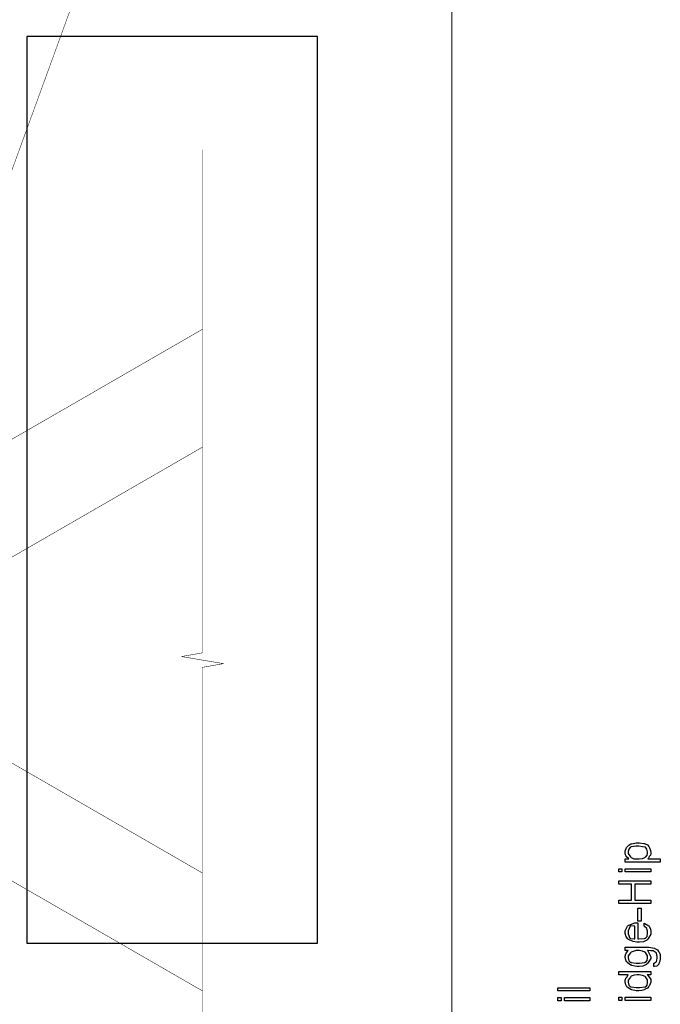
# Model space of a CAD drawing. Extents: x 0.3 to 8, y 0.6 to 11.6.
# Drawn here: x 5.2 to 8, y 4.3 to 8.6 of the extents above; entities that cross this region are included whole.
import ezdxf

# ---------------------------------------------------------------- set-up
doc = ezdxf.new("R2010")
doc.units = 0
doc.header["$MEASUREMENT"] = 0

msp = doc.modelspace()

# ---------------------------------------------------------------- linework, layer by layer
at = {"color": 0}
for points, const_width in [([(7.09415, 11.3765), (7.09415, 0.594021)], 0.003333), ([(4.41147, 5.80203), (6.11846, 10.4919)], 0.002129), ([(6.01228, 8.01747), (6.01228, 5.83344)], 0.002129), ([(6.01228, 8.01747), (6.01228, 5.83344)], 0.002129), ([(6.01228, 7.23785), (4.64721, 6.44976)], 0.002129), ([(4.41147, 5.80203), (6.01233, 6.72624)], 0.002129), ([(6.01228, 5.8335), (5.92097, 5.81739)], 0.002129), ([(5.92097, 5.81739), (6.10364, 5.78662)], 0.002129), ([(6.01228, 4.87776), (4.41147, 5.80203)], 0.002129), ([(6.10364, 5.78662), (6.01228, 5.77051)], 0.002129), ([(6.01228, 3.58658), (6.01228, 5.77056)], 0.002129), ([(6.01228, 5.77051), (6.01228, 3.58653)], 0.002129), ([(4.64726, 5.15424), (6.01233, 4.36615)], 0.002129)]:
    msp.add_lwpolyline(points, dxfattribs=dict(at, const_width=const_width))
at = {"color": 7}
msp.add_lwpolyline([(5.24986, 4.57368), (6.51151, 4.57368), (6.51151, 8.50868), (5.24986, 8.50868), (5.24986, 4.57368)], close=True, dxfattribs=at)
at = {"color": 0}
for points in [[(7.9985, 4.92497), (7.84572, 4.92497), (7.84572, 4.93886), (7.86178, 4.93886), (7.8614, 4.93972), (7.8505, 4.94965), (7.84985, 4.95079), (7.84996, 4.9509), (7.84794, 4.95671), (7.84572, 4.96446), (7.84572, 4.96707), (7.84572, 4.97299), (7.85169, 4.98882), (7.85287, 4.99072), (7.85457, 4.99175), (7.86211, 4.99864), (7.87046, 5.0045), (7.87262, 5.00504), (7.87481, 5.00467), (7.894, 5.00831), (7.9004, 5.00831), (7.90779, 5.00831), (7.92769, 5.00667), (7.92992, 5.00635), (7.93318, 5.00499), (7.94306, 4.99983), (7.94869, 4.99262), (7.94989, 4.99029), (7.95163, 4.98714), (7.95596, 4.97575), (7.95683, 4.96761), (7.95683, 4.9649), (7.95683, 4.96251), (7.95531, 4.95546), (7.95174, 4.95101), (7.95075, 4.94993), (7.95021, 4.94792), (7.94674, 4.94239), (7.94425, 4.93956), (7.94425, 4.93886), (7.9985, 4.93886), (7.9985, 4.92497)], [(7.90214, 4.93886), (7.90708, 4.93886), (7.92189, 4.94081), (7.93128, 4.94553), (7.93296, 4.94689), (7.93546, 4.94754), (7.94169, 4.95469), (7.94294, 4.96332), (7.94294, 4.96619), (7.94294, 4.96983), (7.94039, 4.98079), (7.93443, 4.98986), (7.93274, 4.9905), (7.93182, 4.99029), (7.92075, 4.99214), (7.90561, 4.99442), (7.90062, 4.99442), (7.89292, 4.99442), (7.87149, 4.99132), (7.86981, 4.99072), (7.8684, 4.98926), (7.8626, 4.98167), (7.85961, 4.97071), (7.85961, 4.96707), (7.85961, 4.96213), (7.86883, 4.94874), (7.87068, 4.94732), (7.87268, 4.94521), (7.88429, 4.93989), (7.89764, 4.93886), (7.90214, 4.93886)], [(7.83183, 4.88292), (7.81794, 4.88292), (7.81794, 4.89681), (7.83183, 4.89681), (7.83183, 4.88292)], [(7.95683, 4.88292), (7.84572, 4.88292), (7.84572, 4.89681), (7.95683, 4.89681), (7.95683, 4.88292)], [(7.95683, 4.74615), (7.81794, 4.74615), (7.81794, 4.76004), (7.8735, 4.76004), (7.8735, 4.82949), (7.81794, 4.82949), (7.81794, 4.84337), (7.95683, 4.84337), (7.95683, 4.82949), (7.88739, 4.82949), (7.88739, 4.76004), (7.95683, 4.76004), (7.95683, 4.74615)], [(7.91517, 4.66922), (7.90128, 4.66922), (7.90128, 4.72478), (7.91517, 4.72478), (7.91517, 4.66922)], [(7.92906, 4.64703), (7.92906, 4.66069), (7.93122, 4.65896), (7.94842, 4.64849), (7.94967, 4.64681), (7.95146, 4.64399), (7.9559, 4.63357), (7.95683, 4.62414), (7.95683, 4.62099), (7.95683, 4.61307), (7.94489, 4.59125), (7.94251, 4.58931), (7.94013, 4.58643), (7.92531, 4.57921), (7.90789, 4.57781), (7.90214, 4.57781), (7.89661, 4.57781), (7.88007, 4.58074), (7.86314, 4.58757), (7.86069, 4.58951), (7.85924, 4.5905), (7.85104, 4.60157), (7.84572, 4.61546), (7.84572, 4.62011), (7.84572, 4.6275), (7.8569, 4.64768), (7.85918, 4.64963), (7.86146, 4.65132), (7.88804, 4.66114), (7.89693, 4.66114), (7.89801, 4.66114), (7.90046, 4.66114), (7.90128, 4.66114), (7.90128, 4.59169), (7.90464, 4.59179), (7.93046, 4.59435), (7.93231, 4.59472), (7.93469, 4.59478), (7.94158, 4.602), (7.94294, 4.61638), (7.94294, 4.62121), (7.94294, 4.62511), (7.94024, 4.63574), (7.93968, 4.63683), (7.93936, 4.63758), (7.93025, 4.64638), (7.92906, 4.64703)], [(7.88739, 4.59169), (7.88739, 4.64725), (7.88532, 4.64703), (7.87014, 4.64903), (7.86915, 4.64963), (7.86792, 4.64665), (7.85961, 4.62657), (7.85961, 4.6199), (7.85961, 4.61372), (7.8659, 4.5956), (7.86721, 4.59517), (7.869, 4.5944), (7.88528, 4.59179), (7.88739, 4.59169)], [(7.97072, 4.4725), (7.97072, 4.48639), (7.97181, 4.48654), (7.97994, 4.49181), (7.98049, 4.49268), (7.98151, 4.49328), (7.98407, 4.49989), (7.98461, 4.50846), (7.98461, 4.51133), (7.98461, 4.51628), (7.9819, 4.52989), (7.98135, 4.53108), (7.98108, 4.53201), (7.96779, 4.54021), (7.96572, 4.54064), (7.96524, 4.53982), (7.95792, 4.5401), (7.94582, 4.54194), (7.94294, 4.54194), (7.94494, 4.5401), (7.9565, 4.51753), (7.95683, 4.51481), (7.95683, 4.507), (7.94343, 4.4854), (7.94078, 4.48356), (7.93822, 4.48079), (7.92319, 4.47385), (7.90725, 4.4725), (7.90193, 4.4725), (7.89857, 4.4725), (7.88858, 4.47368), (7.87544, 4.47661), (7.87328, 4.47749), (7.87106, 4.47786), (7.85407, 4.49024), (7.85287, 4.49181), (7.85224, 4.49294), (7.84832, 4.50142), (7.84572, 4.51079), (7.84572, 4.51394), (7.84572, 4.51736), (7.84919, 4.52767), (7.85728, 4.5401), (7.85961, 4.54194), (7.84572, 4.54194), (7.84572, 4.55583), (7.93968, 4.55583), (7.94864, 4.55583), (7.97376, 4.55181), (7.9755, 4.55106), (7.97799, 4.54953), (7.98607, 4.54389), (7.99118, 4.53797), (7.99221, 4.53629), (7.99378, 4.5339), (7.99768, 4.52387), (7.9985, 4.51443), (7.9985, 4.51133), (7.9985, 4.507), (7.99671, 4.49403), (7.99269, 4.48469), (7.99156, 4.48292), (7.99096, 4.48025), (7.98368, 4.47353), (7.973, 4.47239), (7.97072, 4.4725)], [(7.90062, 4.48639), (7.90865, 4.48639), (7.931, 4.48996), (7.93274, 4.49072), (7.93518, 4.49104), (7.94164, 4.49826), (7.94294, 4.51014), (7.94294, 4.51417), (7.94294, 4.5191), (7.93458, 4.53256), (7.93296, 4.5339), (7.9321, 4.53472), (7.92118, 4.53917), (7.90621, 4.54194), (7.90128, 4.54194), (7.89346, 4.54194), (7.87176, 4.53504), (7.87003, 4.53369), (7.86856, 4.53185), (7.85961, 4.51824), (7.85961, 4.51372), (7.85961, 4.50956), (7.86221, 4.49718), (7.86829, 4.49169), (7.87003, 4.49094), (7.87197, 4.48981), (7.89346, 4.48639), (7.90062, 4.48639)], [(7.95683, 4.43664), (7.94207, 4.43664), (7.94457, 4.43479), (7.95683, 4.41564), (7.95683, 4.40929), (7.95683, 4.40392), (7.95103, 4.38943), (7.94989, 4.38781), (7.94924, 4.38558), (7.94229, 4.37825), (7.93242, 4.37349), (7.93036, 4.37261), (7.92926, 4.37125), (7.91836, 4.36783), (7.90551, 4.36719), (7.90128, 4.36719), (7.89411, 4.36719), (7.87475, 4.37131), (7.87262, 4.37218), (7.87051, 4.37256), (7.85451, 4.38238), (7.85353, 4.38346), (7.85299, 4.38433), (7.84931, 4.39285), (7.84599, 4.40603), (7.84572, 4.40929), (7.84572, 4.41325), (7.85039, 4.42393), (7.85136, 4.42513), (7.85293, 4.42611), (7.85896, 4.43587), (7.85939, 4.43664), (7.81794, 4.43664), (7.81794, 4.45053), (7.95683, 4.45053), (7.95683, 4.43664)], [(7.90128, 4.38108), (7.90914, 4.38108), (7.931, 4.38357), (7.93274, 4.38411), (7.93512, 4.38433), (7.94164, 4.39154), (7.94294, 4.40468), (7.94294, 4.40907), (7.94294, 4.41396), (7.93481, 4.42725), (7.93318, 4.4286), (7.93231, 4.42942), (7.92178, 4.43386), (7.90751, 4.43664), (7.90279, 4.43664), (7.89829, 4.43664), (7.88494, 4.43451), (7.87176, 4.42974), (7.87003, 4.42839), (7.86856, 4.42654), (7.85961, 4.41292), (7.85961, 4.40842), (7.85961, 4.40392), (7.86215, 4.39051), (7.86807, 4.3851), (7.86981, 4.38456), (7.87176, 4.38368), (7.8939, 4.38108), (7.90128, 4.38108)], [(7.69349, 4.36589), (7.5546, 4.36589), (7.5546, 4.37978), (7.69349, 4.37978), (7.69349, 4.36589)], [(7.56849, 4.32383), (7.5546, 4.32383), (7.5546, 4.33772), (7.56849, 4.33772), (7.56849, 4.32383)], [(7.69349, 4.32383), (7.58238, 4.32383), (7.58238, 4.33772), (7.69349, 4.33772), (7.69349, 4.32383)], [(7.83183, 4.32514), (7.81794, 4.32514), (7.81794, 4.33903), (7.83183, 4.33903), (7.83183, 4.32514)], [(7.95683, 4.32514), (7.84572, 4.32514), (7.84572, 4.33903), (7.95683, 4.33903), (7.95683, 4.32514)]]:
    msp.add_lwpolyline(points, close=True, dxfattribs=at)

doc.saveas('drawing.dxf')
